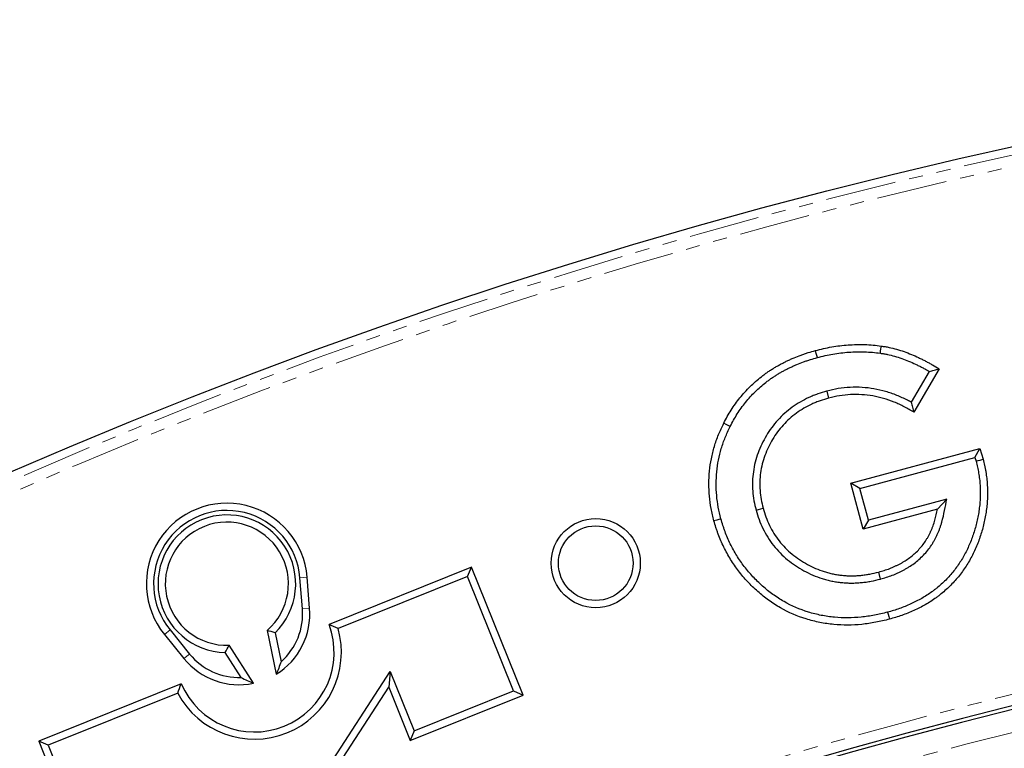
# Model space of a CAD drawing. Units: millimetres. Extents: x -19 to 1103, y -45 to 1430.
# Drawn here: x 274 to 362, y 865 to 931 of the extents above; entities that cross this region are included whole.
import ezdxf

# ---------------------------------------------------------------- set-up
doc = ezdxf.new("R2010")
doc.units = ezdxf.units.MM
doc.linetypes.add('PHANTOM', pattern=[12.7, 6.35, -1.27, 1.27, -1.27, 1.27, -1.27])
doc.layers.get('0').update_dxf_attribs({"lineweight": 15})

msp = doc.modelspace()

# ---------------------------------------------------------------- linework, layer by layer
at = {"color": 7, "linetype": 'Continuous', "lineweight": 25}
for p, q in [((356.582, 899.293), (354.323, 895.414)), ((355.7, 899.069), (354.086, 896.298)), ((346.505, 897.301), (346.674, 896.673)), ((348.669, 889.029), (360.231, 892.149)), ((359.793, 891.358), (360.231, 892.149)), ((360.231, 892.149), (360.525, 891.188)), ((349.465, 888.571), (359.793, 891.358)), ((359.793, 891.358), (359.898, 891.013)), ((349.465, 888.571), (348.669, 889.029)), ((349.775, 884.918), (348.669, 889.029)), ((350.233, 885.715), (349.465, 888.571)), ((357.272, 887.616), (350.233, 885.715)), ((357.272, 887.616), (356.433, 886.716)), ((340.162, 886.632), (340.789, 886.803)), ((356.433, 886.716), (349.775, 884.918)), ((350.233, 885.715), (349.775, 884.918)), ((314.644, 881.517), (301.852, 876.374)), ((314.283, 880.671), (302.659, 875.999)), ((314.283, 880.671), (314.644, 881.517)), ((318.413, 870.397), (314.283, 880.671)), ((319.259, 870.037), (314.644, 881.517)), ((351.336, 880.444), (351.169, 881.072)), ((299.467, 877.781), (299.24, 880.556)), ((300.115, 877.834), (299.888, 880.609)), ((287.085, 875.462), (288.842, 873.302)), ((287.589, 875.873), (289.346, 873.713)), ((296.296, 875.839), (297.117, 871.904)), ((297.008, 875.61), (297.547, 873.028)), ((295.064, 871.088), (292.897, 874.502)), ((293.963, 871.609), (292.541, 873.85)), ((300.248, 861.216), (307.348, 872.145)), ((307.348, 872.145), (307.211, 870.742)), ((307.348, 872.145), (309.492, 866.811)), ((288.598, 871.046), (275.807, 865.904)), ((288.276, 870.216), (276.652, 865.544)), ((300.544, 860.479), (307.211, 870.742)), ((307.211, 870.742), (309.131, 865.966)), ((309.492, 866.811), (318.413, 870.397)), ((318.413, 870.397), (319.259, 870.037)), ((309.131, 865.966), (319.259, 870.037)), ((309.492, 866.811), (309.131, 865.966)), ((276.652, 865.544), (275.807, 865.904)), ((275.807, 865.904), (280.422, 854.425)), ((276.652, 865.544), (280.782, 855.27))]:
    msp.add_line(p, q, dxfattribs=at)
at = {"color": 8, "linetype": 'PHANTOM', "lineweight": 18}
for p, q in [((299.24, 880.556), (299.888, 880.609)), ((299.467, 877.781), (300.115, 877.834)), ((287.589, 875.873), (287.085, 875.462)), ((289.346, 873.713), (288.842, 873.302))]:
    msp.add_line(p, q, dxfattribs=at)
at = {"color": 7, "linetype": 'Continuous', "lineweight": 25, "flags": 128}
for points in [[(351.31, 900.702), (351.337, 900.896), (351.364, 901.089), (351.4, 901.346)], [(345.659, 900.315), (345.609, 900.503), (345.558, 900.691), (345.491, 900.942)], [(337.842, 894.128), (337.667, 894.215), (337.493, 894.302), (337.26, 894.418)], [(359.898, 891.013), (360.086, 891.066), (360.274, 891.118), (360.525, 891.188)], [(337.013, 885.836), (336.825, 885.786), (336.636, 885.736), (336.385, 885.668)], [(351.957, 877.464), (352.007, 877.276), (352.058, 877.088), (352.126, 876.837)]]:
    msp.add_lwpolyline(points, dxfattribs=at)
at = {"color": 7, "linetype": 'Continuous', "lineweight": 25}
for centre, radius in [((468.389, 442.953), 487.672), ((468.389, 442.953), 487.672), ((325.778, 881.865), 4), ((325.778, 881.865), 3.35)]:
    msp.add_circle(centre, radius, dxfattribs=at)
at = {"color": 8, "linetype": 'PHANTOM', "lineweight": 18}
for radius in [486.926, 485.928]:
    msp.add_circle((468.389, 442.953), radius, dxfattribs=at)
at = {"color": 7, "linetype": 'Continuous', "lineweight": 25}
for centre, radius, start, end in [((292.689, 880.021), 7.223, 4.67366, 219.12635), ((292.689, 880.021), 6.574, 4.67366, 219.12635), ((292.689, 880.021), 6.173, 314.39947, 268.62732), ((292.689, 880.021), 5.523, 310.78, 272.15763), ((468.389, 442.953), 438.838, 3.96734, 176.03266), ((468.389, 442.953), 438.508, 3.85009, 176.14991), ((293.776, 877.316), 6.36, 301.69327, 4.67366), ((293.776, 877.316), 5.71, 311.32602, 4.67366), ((295.163, 873.866), 7.144, 203.2451, 20.5549), ((295.163, 873.866), 7.794, 207.92101, 15.87899), ((293.776, 877.316), 5.71, 219.12634, 271.88121), ((293.776, 877.316), 6.36, 219.12634, 281.68421)]:
    msp.add_arc(centre, radius, start, end, dxfattribs=at)
at = {"color": 8, "linetype": 'PHANTOM', "lineweight": 18}
for radius, start, end in [(439.837, 3.96734, 176.03266), (436.508, 3.85009, 176.14991)]:
    msp.add_arc((468.389, 442.953), radius, start, end, dxfattribs=at)
at = {"color": 7, "linetype": 'Continuous', "lineweight": 25}
for points, knots in [([(345.491, 900.942), (345.732, 901.003), (345.973, 901.064), (346.457, 901.175), (346.701, 901.224), (347.435, 901.353), (347.929, 901.409), (348.921, 901.479), (349.418, 901.494), (350.163, 901.468), (350.411, 901.452), (350.906, 901.406), (351.153, 901.376), (351.4, 901.346)], [0, 0, 0, 0, 0.125, 0.125, 0.25, 0.25, 0.5, 0.5, 0.75, 0.75, 0.875, 0.875, 1, 1, 1, 1]), ([(351.4, 901.346), (351.515, 901.328), (351.631, 901.31), (351.862, 901.271), (351.977, 901.25), (352.32, 901.178), (352.547, 901.12), (352.997, 900.992), (353.22, 900.921), (353.662, 900.766), (353.881, 900.683), (354.314, 900.505), (354.528, 900.41), (354.845, 900.259), (354.95, 900.207), (355.159, 900.103), (355.263, 900.049), (355.47, 899.941), (355.574, 899.886), (355.779, 899.774), (355.881, 899.716), (356.184, 899.539), (356.383, 899.416), (356.582, 899.293)], [0, 0, 0, 0, 0.0625, 0.0625, 0.125, 0.125, 0.25, 0.25, 0.375, 0.375, 0.5, 0.5, 0.625, 0.625, 0.6875, 0.6875, 0.75, 0.75, 0.8125, 0.8125, 0.875, 0.875, 1, 1, 1, 1]), ([(337.26, 894.418), (337.365, 894.618), (337.47, 894.819), (337.69, 895.213), (337.805, 895.408), (338.167, 895.98), (338.434, 896.346), (338.858, 896.874), (339.004, 897.047), (339.306, 897.383), (339.463, 897.546), (339.785, 897.863), (339.95, 898.017), (340.29, 898.314), (340.465, 898.458), (340.731, 898.667), (340.821, 898.736), (341.003, 898.87), (341.095, 898.936), (341.281, 899.064), (341.375, 899.126), (341.565, 899.249), (341.661, 899.309), (341.853, 899.427), (341.95, 899.485), (342.146, 899.598), (342.244, 899.653), (342.444, 899.759), (342.544, 899.811), (342.746, 899.912), (342.847, 899.962), (343.051, 900.06), (343.153, 900.108), (343.359, 900.201), (343.463, 900.246), (343.776, 900.376), (343.987, 900.457), (344.305, 900.573), (344.412, 900.61), (344.625, 900.683), (344.733, 900.718), (345.056, 900.819), (345.274, 900.881), (345.491, 900.942)], [0, 0, 0, 0, 0.0625, 0.0625, 0.125, 0.125, 0.25, 0.25, 0.3125, 0.3125, 0.375, 0.375, 0.4375, 0.4375, 0.5, 0.5, 0.53125, 0.53125, 0.5625, 0.5625, 0.59375, 0.59375, 0.625, 0.625, 0.65625, 0.65625, 0.6875, 0.6875, 0.71875, 0.71875, 0.75, 0.75, 0.78125, 0.78125, 0.8125, 0.8125, 0.875, 0.875, 0.90625, 0.90625, 0.9375, 0.9375, 1, 1, 1, 1]), ([(337.842, 894.128), (337.944, 894.324), (338.045, 894.516), (338.252, 894.888), (338.361, 895.071), (338.702, 895.61), (338.953, 895.955), (339.358, 896.459), (339.496, 896.622), (339.78, 896.938), (339.928, 897.092), (340.232, 897.392), (340.388, 897.536), (340.708, 897.817), (340.875, 897.954), (341.128, 898.153), (341.213, 898.217), (341.383, 898.343), (341.469, 898.404), (341.643, 898.524), (341.732, 898.583), (341.913, 898.699), (342.005, 898.757), (342.189, 898.87), (342.281, 898.925), (342.465, 899.032), (342.557, 899.083), (342.744, 899.183), (342.84, 899.232), (343.033, 899.33), (343.132, 899.378), (343.328, 899.472), (343.426, 899.518), (343.621, 899.606), (343.719, 899.648), (344.014, 899.771), (344.217, 899.849), (344.524, 899.961), (344.626, 899.997), (344.83, 900.066), (344.931, 900.1), (345.236, 900.194), (345.445, 900.254), (345.659, 900.315)], [0.0011813, 0.0011813, 0.0011813, 0.0011813, 0.0625, 0.0625, 0.125, 0.125, 0.25, 0.25, 0.3125, 0.3125, 0.375, 0.375, 0.4375, 0.4375, 0.5, 0.5, 0.53125, 0.53125, 0.5625, 0.5625, 0.59375, 0.59375, 0.625, 0.625, 0.65625, 0.65625, 0.6875, 0.6875, 0.71875, 0.71875, 0.75, 0.75, 0.78125, 0.78125, 0.8125, 0.8125, 0.875, 0.875, 0.90625, 0.90625, 0.9375, 0.9375, 0.9991142, 0.9991142, 0.9991142, 0.9991142]), ([(345.659, 900.315), (345.897, 900.375), (346.13, 900.433), (346.593, 900.539), (346.825, 900.586), (347.523, 900.708), (347.994, 900.762), (348.948, 900.83), (349.424, 900.843), (350.128, 900.819), (350.363, 900.804), (350.831, 900.76), (351.068, 900.732), (351.31, 900.702)], [0.0016109, 0.0016109, 0.0016109, 0.0016109, 0.125, 0.125, 0.25, 0.25, 0.5, 0.5, 0.75, 0.75, 0.875, 0.875, 0.9981032, 0.9981032, 0.9981032, 0.9981032]), ([(351.31, 900.702), (351.422, 900.685), (351.531, 900.668), (351.747, 900.631), (351.853, 900.612), (352.168, 900.546), (352.382, 900.492), (352.807, 900.37), (353.017, 900.304), (353.435, 900.157), (353.644, 900.077), (354.056, 899.908), (354.258, 899.818), (354.561, 899.674), (354.662, 899.625), (354.864, 899.523), (354.966, 899.471), (355.167, 899.366), (355.266, 899.314), (355.462, 899.206), (355.558, 899.152), (355.67, 899.087), (355.685, 899.078), (355.7, 899.069)], [0.0020148, 0.0020148, 0.0020148, 0.0020148, 0.0625, 0.0625, 0.125, 0.125, 0.25, 0.25, 0.375, 0.375, 0.5, 0.5, 0.625, 0.625, 0.6875, 0.6875, 0.75, 0.75, 0.8125, 0.8125, 0.875, 0.875, 0.8847507, 0.8847507, 0.8847507, 0.8847507]), ([(355.7, 899.069), (355.847, 899.108), (355.995, 899.146), (356.142, 899.183), (356.289, 899.22), (356.436, 899.257), (356.582, 899.293)], [0, 0, 0, 0, 0.00109874, 0.00109874, 0.00109874, 0.002197492, 0.002197492, 0.002197492, 0.002197492]), ([(354.086, 896.298), (353.976, 896.359), (353.865, 896.419), (353.594, 896.559), (353.433, 896.637), (353.111, 896.783), (352.948, 896.852), (352.458, 897.048), (352.125, 897.165), (351.439, 897.364), (351.09, 897.444), (350.39, 897.565), (350.037, 897.608), (349.321, 897.653), (348.964, 897.653), (348.257, 897.62), (347.9, 897.586), (347.182, 897.466), (346.843, 897.383), (346.52, 897.305), (346.515, 897.303), (346.51, 897.302), (346.505, 897.301)], [0.0797062, 0.0797062, 0.0797062, 0.0797062, 0.125, 0.125, 0.1875, 0.1875, 0.25, 0.25, 0.375, 0.375, 0.5, 0.5, 0.625, 0.625, 0.75, 0.75, 0.875, 0.875, 1, 1, 1, 1.0020041, 1.0020041, 1.0020041, 1.0020041]), ([(346.505, 897.301), (346.499, 897.299), (346.494, 897.298), (346.489, 897.296), (346.233, 897.221), (345.967, 897.142), (345.56, 897.001), (345.424, 896.949), (345.157, 896.841), (345.025, 896.784), (344.633, 896.603), (344.377, 896.47), (343.879, 896.177), (343.638, 896.019), (343.174, 895.682), (342.948, 895.503), (342.512, 895.115), (342.306, 894.908), (341.918, 894.479), (341.736, 894.255), (341.395, 893.79), (341.236, 893.55), (340.795, 892.813), (340.542, 892.297), (340.242, 891.482), (340.156, 891.204), (340.014, 890.639), (339.96, 890.353), (339.88, 889.78), (339.855, 889.491), (339.838, 888.907), (339.847, 888.617), (339.889, 888.046), (339.922, 887.757), (340.027, 887.18), (340.094, 886.908), (340.158, 886.648), (340.159, 886.643), (340.161, 886.637), (340.162, 886.632)], [-0.001249, -0.001249, -0.001249, -0.001249, 0, 0, 0, 0.0625, 0.0625, 0.09375, 0.09375, 0.125, 0.125, 0.1875, 0.1875, 0.25, 0.25, 0.3125, 0.3125, 0.375, 0.375, 0.4375, 0.4375, 0.5, 0.5, 0.625, 0.625, 0.6875, 0.6875, 0.75, 0.75, 0.8125, 0.8125, 0.875, 0.875, 0.9375, 0.9375, 1, 1, 1, 1.001303, 1.001303, 1.001303, 1.001303]), ([(346.674, 896.673), (346.418, 896.597), (346.161, 896.522), (345.783, 896.39), (345.658, 896.343), (345.411, 896.243), (345.288, 896.19), (344.925, 896.022), (344.687, 895.898), (344.227, 895.628), (344.003, 895.481), (343.571, 895.168), (343.361, 895.001), (342.963, 894.646), (342.774, 894.457), (342.416, 894.06), (342.247, 893.853), (341.931, 893.422), (341.784, 893.199), (341.372, 892.512), (341.137, 892.03), (340.859, 891.278), (340.78, 891.023), (340.65, 890.505), (340.6, 890.242), (340.527, 889.713), (340.504, 889.447), (340.488, 888.913), (340.496, 888.646), (340.535, 888.113), (340.566, 887.847), (340.662, 887.322), (340.725, 887.062), (340.789, 886.803)], [0, 0, 0, 0, 0.0625, 0.0625, 0.09375, 0.09375, 0.125, 0.125, 0.1875, 0.1875, 0.25, 0.25, 0.3125, 0.3125, 0.375, 0.375, 0.4375, 0.4375, 0.5, 0.5, 0.625, 0.625, 0.6875, 0.6875, 0.75, 0.75, 0.8125, 0.8125, 0.875, 0.875, 0.9375, 0.9375, 1, 1, 1, 1]), ([(354.323, 895.414), (354.035, 895.581), (353.747, 895.748), (353.304, 895.977), (353.155, 896.05), (352.852, 896.187), (352.699, 896.252), (352.235, 896.438), (351.921, 896.548), (351.282, 896.733), (350.957, 896.807), (350.301, 896.921), (349.97, 896.961), (349.306, 897.003), (348.973, 897.003), (348.308, 896.971), (347.976, 896.94), (347.321, 896.83), (346.997, 896.752), (346.674, 896.673)], [0, 0, 0, 0, 0.125, 0.125, 0.1875, 0.1875, 0.25, 0.25, 0.375, 0.375, 0.5, 0.5, 0.625, 0.625, 0.75, 0.75, 0.875, 0.875, 1, 1, 1, 1]), ([(354.086, 896.298), (354.126, 896.152), (354.166, 896.005), (354.205, 895.857), (354.244, 895.709), (354.284, 895.562), (354.323, 895.414)], [0, 0, 0, 0, 0.001099813, 0.001099813, 0.001099813, 0.002199637, 0.002199637, 0.002199637, 0.002199637]), ([(336.385, 885.668), (336.297, 886.033), (336.208, 886.398), (336.067, 887.134), (336.015, 887.506), (335.913, 888.627), (335.918, 889.38), (336.027, 890.501), (336.08, 890.872), (336.225, 891.608), (336.316, 891.973), (336.53, 892.692), (336.653, 893.047), (336.938, 893.741), (337.099, 894.079), (337.26, 894.418)], [0, 0, 0, 0, 0.125, 0.125, 0.25, 0.25, 0.5, 0.5, 0.625, 0.625, 0.75, 0.75, 0.875, 0.875, 1, 1, 1, 1]), ([(337.013, 885.836), (336.926, 886.196), (336.841, 886.545), (336.709, 887.236), (336.66, 887.586), (336.564, 888.644), (336.568, 889.357), (336.671, 890.418), (336.722, 890.769), (336.858, 891.462), (336.944, 891.806), (337.147, 892.488), (337.263, 892.821), (337.529, 893.468), (337.683, 893.793), (337.842, 894.128)], [0.0016625, 0.0016625, 0.0016625, 0.0016625, 0.125, 0.125, 0.25, 0.25, 0.5, 0.5, 0.625, 0.625, 0.75, 0.75, 0.875, 0.875, 0.998578, 0.998578, 0.998578, 0.998578]), ([(359.898, 891.013), (359.944, 890.831), (359.988, 890.654), (360.047, 890.393), (360.066, 890.305), (360.1, 890.129), (360.116, 890.04), (360.159, 889.771), (360.185, 889.588), (360.227, 889.222), (360.245, 889.041), (360.281, 888.499), (360.285, 888.133), (360.264, 887.588), (360.252, 887.407), (360.218, 887.044), (360.197, 886.861), (360.147, 886.495), (360.118, 886.314), (360.052, 885.955), (360.015, 885.777), (359.931, 885.419), (359.885, 885.24), (359.786, 884.884), (359.734, 884.707), (359.564, 884.185), (359.435, 883.844), (359.143, 883.173), (358.98, 882.843), (358.715, 882.367), (358.623, 882.211), (358.429, 881.905), (358.328, 881.756), (358.117, 881.46), (358.007, 881.313), (357.78, 881.028), (357.664, 880.889), (357.424, 880.618), (357.3, 880.485), (357.044, 880.225), (356.913, 880.099), (356.646, 879.857), (356.511, 879.741), (356.299, 879.571), (356.227, 879.515), (356.08, 879.404), (356.006, 879.349), (355.783, 879.187), (355.634, 879.083), (355.333, 878.888), (355.178, 878.795), (354.703, 878.525), (354.373, 878.358), (353.703, 878.052), (353.364, 877.914), (352.845, 877.732), (352.671, 877.676), (352.318, 877.568), (352.139, 877.517), (351.957, 877.464)], [0.0008698, 0.0008698, 0.0008698, 0.0008698, 0.03125, 0.03125, 0.046875, 0.046875, 0.0625, 0.0625, 0.09375, 0.09375, 0.125, 0.125, 0.1875, 0.1875, 0.21875, 0.21875, 0.25, 0.25, 0.28125, 0.28125, 0.3125, 0.3125, 0.34375, 0.34375, 0.375, 0.375, 0.4375, 0.4375, 0.5, 0.5, 0.53125, 0.53125, 0.5625, 0.5625, 0.59375, 0.59375, 0.625, 0.625, 0.65625, 0.65625, 0.6875, 0.6875, 0.71875, 0.71875, 0.734375, 0.734375, 0.75, 0.75, 0.78125, 0.78125, 0.8125, 0.8125, 0.875, 0.875, 0.9375, 0.9375, 0.96875, 0.96875, 0.9993766, 0.9993766, 0.9993766, 0.9993766]), ([(360.525, 891.188), (360.572, 891), (360.619, 890.813), (360.683, 890.53), (360.702, 890.435), (360.739, 890.246), (360.756, 890.151), (360.803, 889.864), (360.829, 889.673), (360.874, 889.289), (360.892, 889.096), (360.931, 888.518), (360.935, 888.131), (360.913, 887.551), (360.9, 887.358), (360.865, 886.973), (360.842, 886.781), (360.789, 886.398), (360.759, 886.207), (360.69, 885.827), (360.65, 885.638), (360.562, 885.262), (360.514, 885.074), (360.41, 884.702), (360.355, 884.517), (360.176, 883.965), (360.039, 883.603), (359.73, 882.895), (359.559, 882.547), (359.277, 882.041), (359.179, 881.874), (358.972, 881.548), (358.864, 881.387), (358.639, 881.073), (358.523, 880.918), (358.282, 880.615), (358.159, 880.467), (357.902, 880.178), (357.77, 880.037), (357.499, 879.761), (357.36, 879.627), (357.074, 879.367), (356.926, 879.242), (356.7, 879.06), (356.624, 879.001), (356.47, 878.884), (356.392, 878.826), (356.158, 878.656), (355.999, 878.545), (355.675, 878.335), (355.509, 878.235), (355.005, 877.949), (354.66, 877.774), (353.956, 877.453), (353.598, 877.308), (353.051, 877.116), (352.867, 877.056), (352.497, 876.944), (352.311, 876.89), (352.126, 876.837)], [0, 0, 0, 0, 0.03125, 0.03125, 0.046875, 0.046875, 0.0625, 0.0625, 0.09375, 0.09375, 0.125, 0.125, 0.1875, 0.1875, 0.21875, 0.21875, 0.25, 0.25, 0.28125, 0.28125, 0.3125, 0.3125, 0.34375, 0.34375, 0.375, 0.375, 0.4375, 0.4375, 0.5, 0.5, 0.53125, 0.53125, 0.5625, 0.5625, 0.59375, 0.59375, 0.625, 0.625, 0.65625, 0.65625, 0.6875, 0.6875, 0.71875, 0.71875, 0.734375, 0.734375, 0.75, 0.75, 0.78125, 0.78125, 0.8125, 0.8125, 0.875, 0.875, 0.9375, 0.9375, 0.96875, 0.96875, 1, 1, 1, 1]), ([(351.336, 880.444), (351.339, 880.445), (351.342, 880.446), (351.346, 880.447), (351.511, 880.494), (351.681, 880.542), (352.032, 880.652), (352.208, 880.713), (352.556, 880.848), (352.727, 880.921), (352.975, 881.036), (353.057, 881.074), (353.221, 881.155), (353.304, 881.197), (353.469, 881.285), (353.552, 881.331), (353.715, 881.426), (353.795, 881.474), (354.032, 881.625), (354.187, 881.731), (354.64, 882.07), (354.926, 882.321), (355.319, 882.732), (355.445, 882.875), (355.685, 883.174), (355.799, 883.331), (355.956, 883.572), (356.007, 883.653), (356.103, 883.816), (356.149, 883.897), (356.238, 884.061), (356.281, 884.145), (356.365, 884.314), (356.405, 884.401), (356.482, 884.573), (356.518, 884.659), (356.587, 884.83), (356.619, 884.915), (356.683, 885.088), (356.714, 885.175), (356.773, 885.353), (356.801, 885.443), (356.933, 885.895), (357.005, 886.256), (357.071, 886.591), (357.138, 886.933), (357.205, 887.275), (357.272, 887.616)], [-0.001222, -0.001222, -0.001222, -0.001222, 0, 0, 0, 0.0625, 0.0625, 0.125, 0.125, 0.1875, 0.1875, 0.21875, 0.21875, 0.25, 0.25, 0.28125, 0.28125, 0.3125, 0.3125, 0.375, 0.375, 0.5, 0.5, 0.5625, 0.5625, 0.625, 0.625, 0.65625, 0.65625, 0.6875, 0.6875, 0.71875, 0.71875, 0.75, 0.75, 0.78125, 0.78125, 0.8125, 0.8125, 0.84375, 0.84375, 0.875, 0.875, 1, 1, 1, 1.127365, 1.127365, 1.127365, 1.127365]), ([(340.162, 886.632), (340.163, 886.627), (340.165, 886.621), (340.167, 886.616), (340.246, 886.352), (340.328, 886.077), (340.531, 885.514), (340.649, 885.238), (341.041, 884.435), (341.357, 883.926), (341.911, 883.22), (342.109, 882.994), (342.529, 882.566), (342.75, 882.366), (343.208, 881.988), (343.448, 881.81), (343.942, 881.48), (344.194, 881.329), (344.709, 881.048), (344.975, 880.916), (345.523, 880.681), (345.801, 880.579), (346.223, 880.444), (346.365, 880.402), (346.654, 880.325), (346.801, 880.291), (347.095, 880.23), (347.242, 880.205), (347.536, 880.161), (347.682, 880.143), (347.976, 880.112), (348.124, 880.1), (348.421, 880.084), (348.572, 880.08), (348.872, 880.081), (349.02, 880.085), (349.315, 880.101), (349.46, 880.112), (349.752, 880.139), (349.898, 880.155), (350.192, 880.196), (350.34, 880.22), (350.78, 880.305), (351.059, 880.375), (351.326, 880.442), (351.329, 880.443), (351.333, 880.443), (351.336, 880.444)], [-0.001263, -0.001263, -0.001263, -0.001263, 0, 0, 0, 0.0625, 0.0625, 0.125, 0.125, 0.25, 0.25, 0.3125, 0.3125, 0.375, 0.375, 0.4375, 0.4375, 0.5, 0.5, 0.5625, 0.5625, 0.625, 0.625, 0.65625, 0.65625, 0.6875, 0.6875, 0.71875, 0.71875, 0.75, 0.75, 0.78125, 0.78125, 0.8125, 0.8125, 0.84375, 0.84375, 0.875, 0.875, 0.90625, 0.90625, 0.9375, 0.9375, 1, 1, 1, 1.00076, 1.00076, 1.00076, 1.00076]), ([(340.789, 886.803), (340.868, 886.539), (340.948, 886.275), (341.135, 885.757), (341.243, 885.503), (341.605, 884.76), (341.898, 884.29), (342.408, 883.64), (342.59, 883.432), (342.976, 883.039), (343.18, 882.853), (343.605, 882.503), (343.827, 882.338), (344.285, 882.032), (344.521, 881.891), (345.005, 881.627), (345.252, 881.505), (345.759, 881.287), (346.017, 881.192), (346.411, 881.066), (346.543, 881.027), (346.81, 880.957), (346.944, 880.925), (347.213, 880.869), (347.349, 880.846), (347.622, 880.805), (347.758, 880.788), (348.033, 880.76), (348.17, 880.749), (348.445, 880.734), (348.583, 880.73), (348.858, 880.731), (348.996, 880.735), (349.271, 880.749), (349.408, 880.76), (349.683, 880.785), (349.82, 880.801), (350.093, 880.838), (350.229, 880.86), (350.634, 880.939), (350.901, 881.005), (351.169, 881.072)], [0, 0, 0, 0, 0.0625, 0.0625, 0.125, 0.125, 0.25, 0.25, 0.3125, 0.3125, 0.375, 0.375, 0.4375, 0.4375, 0.5, 0.5, 0.5625, 0.5625, 0.625, 0.625, 0.65625, 0.65625, 0.6875, 0.6875, 0.71875, 0.71875, 0.75, 0.75, 0.78125, 0.78125, 0.8125, 0.8125, 0.84375, 0.84375, 0.875, 0.875, 0.90625, 0.90625, 0.9375, 0.9375, 1, 1, 1, 1]), ([(351.169, 881.072), (351.334, 881.119), (351.499, 881.166), (351.826, 881.268), (351.988, 881.324), (352.307, 881.448), (352.465, 881.516), (352.698, 881.623), (352.776, 881.66), (352.929, 881.736), (353.006, 881.775), (353.157, 881.855), (353.232, 881.896), (353.38, 881.983), (353.453, 882.027), (353.67, 882.165), (353.812, 882.262), (354.224, 882.57), (354.482, 882.797), (354.837, 883.169), (354.951, 883.297), (355.165, 883.565), (355.266, 883.704), (355.407, 883.919), (355.452, 883.992), (355.539, 884.139), (355.581, 884.214), (355.663, 884.364), (355.703, 884.44), (355.779, 884.594), (355.815, 884.672), (355.884, 884.828), (355.917, 884.907), (355.981, 885.066), (356.012, 885.146), (356.071, 885.307), (356.1, 885.388), (356.154, 885.551), (356.18, 885.632), (356.299, 886.044), (356.367, 886.38), (356.433, 886.716)], [0, 0, 0, 0, 0.0625, 0.0625, 0.125, 0.125, 0.1875, 0.1875, 0.21875, 0.21875, 0.25, 0.25, 0.28125, 0.28125, 0.3125, 0.3125, 0.375, 0.375, 0.5, 0.5, 0.5625, 0.5625, 0.625, 0.625, 0.65625, 0.65625, 0.6875, 0.6875, 0.71875, 0.71875, 0.75, 0.75, 0.78125, 0.78125, 0.8125, 0.8125, 0.84375, 0.84375, 0.875, 0.875, 1, 1, 1, 1]), ([(352.126, 876.837), (351.922, 876.786), (351.718, 876.735), (351.308, 876.64), (351.103, 876.596), (350.483, 876.479), (350.067, 876.418), (349.231, 876.333), (348.81, 876.311), (347.97, 876.309), (347.549, 876.328), (346.922, 876.387), (346.713, 876.411), (346.297, 876.471), (346.09, 876.506), (345.471, 876.63), (345.063, 876.733), (343.858, 877.106), (343.079, 877.435), (342.168, 877.958), (341.989, 878.068), (341.636, 878.297), (341.462, 878.415), (341.121, 878.66), (340.953, 878.787), (340.626, 879.05), (340.466, 879.187), (339.995, 879.606), (339.693, 879.899), (339.12, 880.514), (338.849, 880.836), (338.465, 881.336), (338.34, 881.506), (338.101, 881.851), (337.986, 882.027), (337.766, 882.385), (337.66, 882.567), (337.455, 882.934), (337.357, 883.12), (337.172, 883.497), (337.086, 883.689), (336.921, 884.076), (336.843, 884.271), (336.734, 884.567), (336.698, 884.666), (336.63, 884.864), (336.598, 884.964), (336.503, 885.265), (336.444, 885.467), (336.385, 885.668)], [0, 0, 0, 0, 0.03125, 0.03125, 0.0625, 0.0625, 0.125, 0.125, 0.1875, 0.1875, 0.25, 0.25, 0.28125, 0.28125, 0.3125, 0.3125, 0.375, 0.375, 0.5, 0.5, 0.53125, 0.53125, 0.5625, 0.5625, 0.59375, 0.59375, 0.625, 0.625, 0.6875, 0.6875, 0.75, 0.75, 0.78125, 0.78125, 0.8125, 0.8125, 0.84375, 0.84375, 0.875, 0.875, 0.90625, 0.90625, 0.9375, 0.9375, 0.953125, 0.953125, 0.96875, 0.96875, 1, 1, 1, 1]), ([(351.957, 877.464), (351.757, 877.414), (351.56, 877.365), (351.168, 877.274), (350.974, 877.233), (350.382, 877.122), (349.981, 877.063), (349.185, 876.982), (348.787, 876.96), (347.99, 876.959), (347.589, 876.977), (346.992, 877.033), (346.794, 877.056), (346.4, 877.113), (346.205, 877.146), (345.621, 877.262), (345.234, 877.361), (344.092, 877.713), (343.356, 878.025), (342.503, 878.515), (342.334, 878.618), (341.999, 878.836), (341.832, 878.95), (341.508, 879.182), (341.351, 879.3), (341.043, 879.549), (340.891, 879.678), (340.441, 880.079), (340.154, 880.358), (339.61, 880.942), (339.352, 881.247), (338.986, 881.724), (338.868, 881.885), (338.642, 882.211), (338.534, 882.377), (338.325, 882.717), (338.223, 882.892), (338.028, 883.242), (337.935, 883.417), (337.762, 883.771), (337.68, 883.952), (337.524, 884.32), (337.449, 884.507), (337.345, 884.788), (337.311, 884.882), (337.247, 885.069), (337.216, 885.163), (337.127, 885.447), (337.071, 885.64), (337.013, 885.836)], [0.0005733, 0.0005733, 0.0005733, 0.0005733, 0.03125, 0.03125, 0.0625, 0.0625, 0.125, 0.125, 0.1875, 0.1875, 0.25, 0.25, 0.28125, 0.28125, 0.3125, 0.3125, 0.375, 0.375, 0.5, 0.5, 0.53125, 0.53125, 0.5625, 0.5625, 0.59375, 0.59375, 0.625, 0.625, 0.6875, 0.6875, 0.75, 0.75, 0.78125, 0.78125, 0.8125, 0.8125, 0.84375, 0.84375, 0.875, 0.875, 0.90625, 0.90625, 0.9375, 0.9375, 0.953125, 0.953125, 0.96875, 0.96875, 0.9992579, 0.9992579, 0.9992579, 0.9992579])]:
    msp.add_open_spline(points, degree=3, knots=knots, dxfattribs=at)
for points in [[(302.659, 875.999), (302.397, 876.127), (302.128, 876.253), (301.852, 876.374)], [(297.008, 875.61), (296.771, 875.682), (296.534, 875.758), (296.296, 875.839)], [(292.541, 873.85), (292.662, 874.064), (292.78, 874.281), (292.897, 874.502)], [(297.547, 873.028), (297.413, 872.627), (297.269, 872.256), (297.117, 871.904)], [(288.276, 870.216), (288.376, 870.491), (288.483, 870.767), (288.598, 871.046)], [(293.963, 871.609), (294.342, 871.409), (294.707, 871.239), (295.064, 871.088)]]:
    msp.add_open_spline(points, degree=3, dxfattribs=at)

doc.saveas('drawing.dxf')
